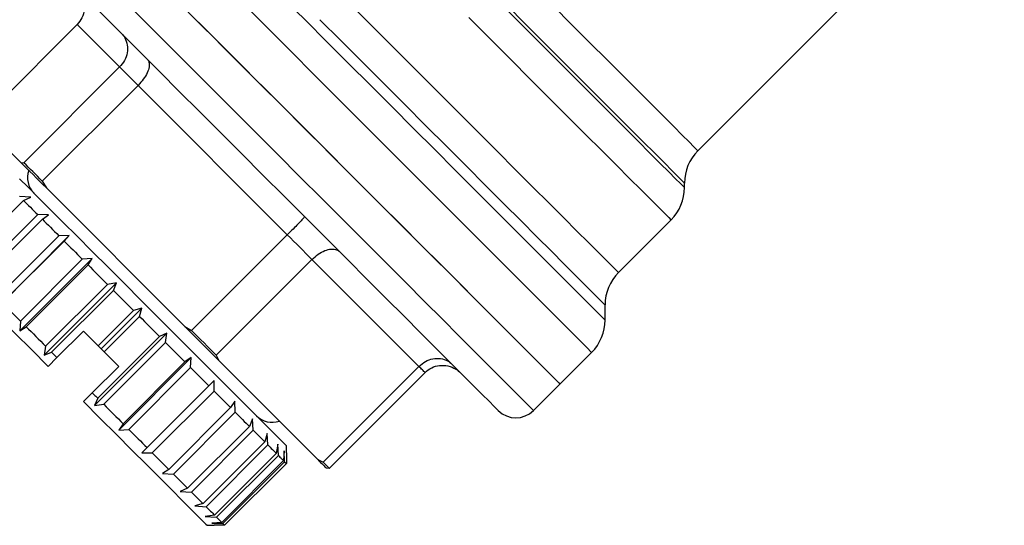
# Model space of a CAD drawing. Units: millimetres. Extents: x 151 to 255, y 96 to 268.
# Drawn here: x 172 to 211, y 174 to 195 of the extents above; entities that cross this region are included whole.
import ezdxf

# ---------------------------------------------------------------- set-up
doc = ezdxf.new("R2010")
doc.units = ezdxf.units.MM

msp = doc.modelspace()

# ---------------------------------------------------------------- linework, layer by layer
at = {"color": 7, "linetype": 'Continuous', "lineweight": 25}
for p, q in [((199.043, 189.339), (213.423, 203.72)), ((174.18, 194.39), (170.345, 190.556)), ((175.878, 192.692), (174.18, 194.39)), ((172.044, 188.857), (175.878, 192.692)), ((176.616, 191.954), (172.781, 188.12)), ((182.597, 185.973), (176.616, 191.954)), ((171.927, 188.864), (170.352, 190.439)), ((171.927, 188.864), (172.044, 188.857)), ((172.781, 188.12), (172.944, 187.848)), ((178.49, 182.301), (172.944, 187.848)), ((198.506, 187.864), (198.506, 188.043)), ((172.321, 187.481), (171.871, 187.507)), ((172.027, 187.35), (172.321, 187.481)), ((169.552, 184.875), (172.027, 187.35)), ((172.597, 186.781), (170.122, 184.306)), ((170.308, 184.119), (172.783, 186.594)), ((173.035, 186.766), (172.597, 186.781)), ((172.783, 186.594), (173.035, 186.766)), ((195.861, 184.46), (197.969, 186.568)), ((173.863, 185.938), (170.964, 183.039)), ((173.443, 185.935), (170.968, 183.46)), ((173.863, 185.938), (173.443, 185.935)), ((173.654, 185.724), (173.863, 185.938)), ((178.762, 182.139), (182.597, 185.973)), ((171.179, 183.249), (173.654, 185.724)), ((174.779, 185.022), (171.88, 182.123)), ((174.383, 184.994), (171.909, 182.519)), ((174.779, 185.022), (174.383, 184.994)), ((174.612, 184.765), (174.779, 185.022)), ((172.137, 182.29), (174.612, 184.765)), ((183.583, 184.987), (179.748, 181.153)), ((187.865, 180.705), (183.583, 184.987)), ((175.755, 184.046), (172.856, 181.147)), ((175.39, 183.988), (172.915, 181.513)), ((175.755, 184.046), (175.39, 183.988)), ((175.63, 183.748), (175.755, 184.046)), ((173.155, 181.273), (175.63, 183.748)), ((176.762, 183.039), (175.136, 181.413)), ((176.762, 183.039), (176.432, 182.946)), ((176.675, 182.702), (176.762, 183.039)), ((195.324, 182.561), (195.324, 183.164)), ((176.432, 182.946), (175.017, 181.532)), ((175.261, 181.288), (176.675, 182.702)), ((171.909, 182.519), (171.88, 182.123)), ((171.88, 182.123), (172.137, 182.29)), ((178.49, 182.301), (178.762, 182.139)), ((174.429, 182.12), (173.368, 181.059)), ((177.769, 182.032), (174.87, 179.133)), ((177.477, 181.901), (175.002, 179.426)), ((177.769, 182.032), (177.477, 181.901)), ((177.717, 181.661), (177.769, 182.032)), ((172.915, 181.513), (172.856, 181.147)), ((175.136, 181.413), (175.017, 181.532)), ((175.242, 179.186), (177.717, 181.661)), ((172.856, 181.147), (173.155, 181.273)), ((173.368, 181.059), (173.015, 180.706)), ((175.261, 181.288), (175.136, 181.413)), ((175.843, 180.706), (175.261, 181.288)), ((178.745, 181.056), (175.846, 178.157)), ((178.745, 181.056), (178.494, 180.883)), ((178.723, 180.655), (178.745, 181.056)), ((179.748, 181.153), (179.849, 180.943)), ((193.521, 179.999), (194.787, 181.265)), ((175.843, 180.706), (174.782, 179.645)), ((178.494, 180.883), (176.019, 178.409)), ((176.248, 178.18), (178.723, 180.655)), ((178.723, 180.655), (179.452, 179.925)), ((183.82, 176.971), (179.849, 180.943)), ((184.031, 176.87), (187.865, 180.705)), ((188.113, 180.457), (184.279, 176.622)), ((179.452, 179.925), (176.977, 177.45)), ((179.661, 180.14), (179.452, 179.925)), ((179.663, 179.714), (179.661, 180.14)), ((192.46, 178.938), (193.521, 179.999)), ((174.782, 179.645), (174.429, 179.292)), ((177.188, 177.24), (179.663, 179.714)), ((175.002, 179.426), (174.87, 179.133)), ((174.87, 179.133), (175.242, 179.186)), ((180.489, 179.312), (180.322, 179.055)), ((180.508, 178.869), (180.489, 179.312)), ((180.322, 179.055), (177.847, 176.581)), ((178.034, 176.394), (180.508, 178.869)), ((176.019, 178.409), (175.846, 178.157)), ((181.077, 178.3), (178.602, 175.825)), ((181.204, 178.598), (181.077, 178.3)), ((181.234, 178.144), (181.204, 178.598)), ((175.846, 178.157), (176.248, 178.18)), ((178.759, 175.669), (181.234, 178.144)), ((181.234, 178.144), (181.695, 177.682)), ((181.784, 178.018), (181.695, 177.682)), ((181.817, 177.561), (181.784, 178.018)), ((181.695, 177.682), (179.22, 175.208)), ((179.342, 175.086), (181.817, 177.561)), ((182.211, 177.591), (182.156, 177.221)), ((182.24, 177.138), (182.211, 177.591)), ((182.561, 177.241), (182.561, 177.524)), ((176.977, 177.45), (176.762, 177.241)), ((176.762, 177.241), (177.188, 177.24)), ((182.156, 177.221), (179.682, 174.746)), ((179.765, 174.663), (182.24, 177.138)), ((182.473, 177.329), (182.448, 176.93)), ((182.49, 176.888), (182.473, 177.329)), ((182.561, 177.241), (182.559, 176.818)), ((182.448, 176.93), (179.973, 174.455)), ((180.015, 174.413), (182.49, 176.888)), ((182.559, 176.818), (180.085, 174.343)), ((182.49, 176.888), (182.559, 176.818)), ((183.82, 176.971), (184.031, 176.87)), ((177.847, 176.581), (177.59, 176.413)), ((177.59, 176.413), (178.034, 176.394)), ((184.279, 176.622), (184.162, 176.629)), ((178.602, 175.825), (178.305, 175.698)), ((178.305, 175.698), (178.759, 175.669)), ((179.22, 175.208), (178.885, 175.119)), ((178.885, 175.119), (179.342, 175.086)), ((179.682, 174.746), (179.312, 174.692)), ((179.312, 174.692), (179.765, 174.663)), ((179.379, 174.342), (179.661, 174.342)), ((179.973, 174.455), (179.573, 174.43)), ((179.573, 174.43), (180.015, 174.413)), ((180.085, 174.343), (179.661, 174.342))]:
    msp.add_line(p, q, dxfattribs=at)
at = {"color": 7, "linetype": 'Continuous', "lineweight": 25, "flags": 128}
for points in [[(193.521, 179.999), (193.489, 180.03), (193.379, 180.141), (193.19, 180.33), (192.923, 180.596), (192.582, 180.937), (192.169, 181.35), (191.687, 181.832), (191.14, 182.379), (190.533, 182.987), (189.87, 183.65), (189.156, 184.363), (188.398, 185.121), (187.602, 185.918), (186.773, 186.746), (185.919, 187.6), (185.047, 188.473), (184.163, 189.357), (183.275, 190.245), (182.389, 191.13), (181.514, 192.006), (180.655, 192.864), (179.821, 193.699), (179.017, 194.503), (178.25, 195.27)], [(191.046, 178.938), (191.046, 178.938), (191.004, 178.98), (190.881, 179.103), (190.679, 179.305), (190.399, 179.585), (190.045, 179.939), (189.618, 180.366), (189.123, 180.861), (188.564, 181.42), (187.947, 182.037), (187.275, 182.709), (186.556, 183.428), (185.796, 184.188), (185.001, 184.983), (184.179, 185.805), (183.336, 186.648), (182.479, 187.505), (181.618, 188.366), (180.758, 189.226), (179.909, 190.075), (179.076, 190.908), (178.268, 191.716), (177.491, 192.493), (176.752, 193.232), (176.059, 193.925), (175.416, 194.568), (174.83, 195.154)], [(193.521, 179.999), (193.511, 180.009), (193.432, 180.088), (193.275, 180.245), (193.041, 180.479), (192.732, 180.788), (192.35, 181.17), (191.898, 181.621), (191.381, 182.138), (190.802, 182.718), (190.165, 183.354), (189.477, 184.043), (188.741, 184.778), (187.965, 185.555), (187.154, 186.366), (186.315, 187.205), (185.454, 188.065), (184.579, 188.94), (183.697, 189.823), (182.813, 190.706), (181.936, 191.583), (181.073, 192.447), (180.23, 193.29), (179.413, 194.106), (178.631, 194.889)], [(176.616, 191.954), (176.518, 192.052), (176.422, 192.148), (176.327, 192.243), (176.234, 192.336), (176.142, 192.427), (176.053, 192.517), (175.965, 192.605), (175.878, 192.692)], [(171.927, 188.864), (172.043, 188.748), (172.162, 188.629), (172.285, 188.507), (172.411, 188.381), (172.539, 188.252), (172.671, 188.12), (172.806, 187.985), (172.944, 187.848)], [(172.781, 188.12), (172.683, 188.218), (172.587, 188.314), (172.493, 188.408), (172.4, 188.501), (172.308, 188.593), (172.218, 188.683), (172.13, 188.771), (172.044, 188.857)], [(171.871, 188.213), (172.212, 187.873), (172.619, 187.466), (173.085, 186.999), (173.606, 186.479), (174.173, 185.912), (174.778, 185.307), (175.413, 184.672), (176.069, 184.016), (176.736, 183.348), (177.406, 182.678), (178.069, 182.016), (178.715, 181.369), (179.337, 180.748), (179.924, 180.161), (180.468, 179.616), (180.963, 179.122), (181.4, 178.684), (181.775, 178.31), (182.081, 178.004), (182.314, 177.771), (182.471, 177.613), (182.551, 177.534), (182.561, 177.524)], [(172.027, 187.35), (172.094, 187.283), (172.162, 187.215), (172.232, 187.146), (172.302, 187.075), (172.374, 187.003), (172.447, 186.93), (172.521, 186.856), (172.597, 186.781)], [(172.783, 186.594), (172.862, 186.515), (172.942, 186.435), (173.023, 186.354), (173.105, 186.272), (173.188, 186.189), (173.272, 186.105), (173.357, 186.02), (173.443, 185.935)], [(183.583, 184.987), (183.462, 185.108), (183.34, 185.23), (183.218, 185.352), (183.095, 185.475), (182.971, 185.599), (182.847, 185.723), (182.722, 185.848), (182.597, 185.973)], [(168.065, 185.656), (168.106, 185.615), (168.228, 185.492), (168.43, 185.29), (168.709, 185.012), (169.06, 184.66), (169.479, 184.241), (169.959, 183.761), (170.494, 183.226), (171.076, 182.645), (171.696, 182.025), (172.345, 181.375), (173.015, 180.706)], [(173.654, 185.724), (173.742, 185.635), (173.832, 185.546), (173.922, 185.455), (174.013, 185.364), (174.105, 185.273), (174.197, 185.181), (174.29, 185.088), (174.383, 184.994)], [(174.612, 184.765), (174.708, 184.67), (174.804, 184.573), (174.901, 184.477), (174.998, 184.38), (175.095, 184.282), (175.193, 184.184), (175.291, 184.086), (175.39, 183.988)], [(175.63, 183.748), (175.729, 183.648), (175.829, 183.548), (175.929, 183.448), (176.029, 183.348), (176.13, 183.248), (176.23, 183.147), (176.331, 183.047), (176.432, 182.946)], [(171.179, 183.249), (171.268, 183.16), (171.357, 183.071), (171.447, 182.981), (171.538, 182.89), (171.63, 182.798), (171.722, 182.706), (171.815, 182.613), (171.909, 182.519)], [(176.675, 182.702), (176.776, 182.602), (176.876, 182.501), (176.977, 182.401), (177.077, 182.3), (177.177, 182.2), (177.277, 182.1), (177.377, 182), (177.477, 181.901)], [(172.137, 182.29), (172.233, 182.195), (172.329, 182.099), (172.426, 182.002), (172.523, 181.905), (172.62, 181.807), (172.718, 181.71), (172.816, 181.611), (172.915, 181.513)], [(178.49, 182.301), (178.664, 182.128), (178.837, 181.955), (179.009, 181.783), (179.18, 181.612), (179.349, 181.443), (179.517, 181.274), (179.684, 181.108), (179.849, 180.943)], [(175.017, 181.532), (174.944, 181.605), (174.87, 181.679), (174.796, 181.753), (174.723, 181.826), (174.649, 181.9), (174.576, 181.973), (174.502, 182.047), (174.429, 182.12)], [(179.748, 181.153), (179.627, 181.274), (179.506, 181.395), (179.383, 181.518), (179.26, 181.641), (179.137, 181.764), (179.013, 181.889), (178.888, 182.013), (178.762, 182.139)], [(177.717, 181.661), (177.815, 181.562), (177.914, 181.464), (178.011, 181.366), (178.109, 181.269), (178.206, 181.172), (178.302, 181.075), (178.398, 180.979), (178.494, 180.883)], [(173.155, 181.273), (173.181, 181.246), (173.208, 181.22), (173.235, 181.193), (173.261, 181.166), (173.288, 181.14), (173.315, 181.113), (173.342, 181.086), (173.368, 181.059)], [(188.113, 180.457), (188.09, 180.48), (188.065, 180.505), (188.037, 180.533), (188.007, 180.563), (187.975, 180.595), (187.941, 180.629), (187.904, 180.666), (187.865, 180.705)], [(174.782, 179.645), (174.81, 179.618), (174.837, 179.59), (174.865, 179.563), (174.892, 179.535), (174.92, 179.508), (174.947, 179.48), (174.975, 179.453), (175.002, 179.426)], [(179.663, 179.714), (179.749, 179.629), (179.833, 179.544), (179.917, 179.46), (180, 179.377), (180.082, 179.295), (180.163, 179.214), (180.243, 179.134), (180.322, 179.055)], [(174.429, 179.292), (175.098, 178.622), (175.748, 177.973), (176.368, 177.353), (176.949, 176.771), (177.484, 176.237), (177.964, 175.756), (178.383, 175.337), (178.735, 174.986), (179.013, 174.707), (179.215, 174.505), (179.338, 174.383), (179.379, 174.342)], [(175.242, 179.186), (175.34, 179.087), (175.439, 178.989), (175.537, 178.891), (175.634, 178.794), (175.731, 178.697), (175.828, 178.6), (175.924, 178.504), (176.019, 178.409)], [(180.508, 178.869), (180.584, 178.794), (180.658, 178.72), (180.731, 178.647), (180.802, 178.575), (180.873, 178.504), (180.942, 178.435), (181.01, 178.367), (181.077, 178.3)], [(176.248, 178.18), (176.341, 178.086), (176.434, 177.993), (176.527, 177.901), (176.618, 177.809), (176.709, 177.719), (176.799, 177.628), (176.889, 177.539), (176.977, 177.45)], [(181.817, 177.561), (181.864, 177.513), (181.911, 177.467), (181.956, 177.422), (181.999, 177.379), (182.041, 177.337), (182.081, 177.297), (182.119, 177.258), (182.156, 177.221)], [(177.188, 177.24), (177.274, 177.154), (177.359, 177.069), (177.442, 176.985), (177.525, 176.902), (177.607, 176.82), (177.688, 176.739), (177.768, 176.659), (177.847, 176.581)], [(182.24, 177.138), (182.271, 177.106), (182.301, 177.076), (182.33, 177.048), (182.357, 177.021), (182.382, 176.996), (182.405, 176.972), (182.427, 176.95), (182.448, 176.93)], [(183.82, 176.971), (183.878, 176.913), (183.932, 176.86), (183.981, 176.81), (184.026, 176.765), (184.067, 176.725), (184.103, 176.688), (184.135, 176.657), (184.162, 176.629)], [(184.279, 176.622), (184.256, 176.645), (184.23, 176.671), (184.203, 176.698), (184.173, 176.728), (184.141, 176.76), (184.106, 176.795), (184.07, 176.831), (184.031, 176.87)], [(178.034, 176.394), (178.109, 176.319), (178.183, 176.245), (178.256, 176.172), (178.328, 176.1), (178.398, 176.03), (178.467, 175.96), (178.536, 175.892), (178.602, 175.825)], [(178.759, 175.669), (178.821, 175.606), (178.882, 175.545), (178.942, 175.486), (179.001, 175.427), (179.058, 175.37), (179.113, 175.314), (179.167, 175.26), (179.22, 175.208)], [(179.342, 175.086), (179.39, 175.038), (179.436, 174.992), (179.481, 174.947), (179.524, 174.904), (179.566, 174.862), (179.606, 174.822), (179.645, 174.783), (179.682, 174.746)], [(179.765, 174.663), (179.796, 174.631), (179.826, 174.601), (179.855, 174.573), (179.882, 174.546), (179.907, 174.521), (179.93, 174.497), (179.952, 174.475), (179.973, 174.455)], [(180.015, 174.413), (180.029, 174.398), (180.042, 174.385), (180.054, 174.374), (180.063, 174.365), (180.071, 174.357), (180.077, 174.35), (180.082, 174.346), (180.085, 174.343)]]:
    msp.add_lwpolyline(points, dxfattribs=at)
at = {"color": 8, "linetype": 'Continuous', "lineweight": 25, "flags": 128}
for points in [[(182.501, 195.384), (183.332, 194.553), (184.184, 193.701), (185.05, 192.835), (185.922, 191.963), (186.793, 191.092), (187.655, 190.23), (188.502, 189.383), (189.327, 188.558), (190.122, 187.764), (190.88, 187.005), (191.596, 186.289), (192.263, 185.622), (192.876, 185.009), (193.43, 184.455), (193.92, 183.965), (194.341, 183.544), (194.691, 183.194), (194.966, 182.919), (195.164, 182.721), (195.284, 182.601), (195.324, 182.561)], [(191.075, 195.295), (191.88, 194.49), (192.668, 193.702), (193.432, 192.939), (194.164, 192.207), (194.857, 191.513), (195.506, 190.865), (196.103, 190.267), (196.645, 189.726), (197.125, 189.246), (197.538, 188.832), (197.882, 188.488), (198.153, 188.217), (198.349, 188.022), (198.466, 187.904), (198.506, 187.864)], [(192.46, 178.938), (192.429, 178.97), (192.318, 179.08), (192.129, 179.269), (191.863, 179.535), (191.522, 179.877), (191.109, 180.29), (190.627, 180.772), (190.08, 181.319), (189.472, 181.926), (188.809, 182.589), (188.096, 183.303), (187.338, 184.061), (186.541, 184.857), (185.713, 185.686), (184.859, 186.54), (183.986, 187.412), (183.102, 188.296), (182.214, 189.184), (181.329, 190.07), (180.453, 190.945), (179.595, 191.804), (178.76, 192.638), (177.956, 193.442), (177.189, 194.209), (176.465, 194.933)], [(181.089, 194.963), (181.919, 194.133), (182.773, 193.279), (183.644, 192.408), (184.525, 191.527), (185.409, 190.643), (186.288, 189.764), (187.157, 188.895), (188.007, 188.045), (188.832, 187.22), (189.626, 186.426), (190.383, 185.669), (191.095, 184.957), (191.758, 184.294), (192.366, 183.686), (192.915, 183.137), (193.4, 182.652), (193.816, 182.236), (194.162, 181.89), (194.434, 181.618), (194.63, 181.422), (194.748, 181.304), (194.787, 181.265)], [(185.233, 195.088), (186.071, 194.25), (186.917, 193.404), (187.764, 192.557), (188.604, 191.717), (189.429, 190.892), (190.233, 190.088), (191.007, 189.314), (191.744, 188.577), (192.438, 187.883), (193.082, 187.239), (193.67, 186.65), (194.198, 186.123), (194.659, 185.662), (195.05, 185.271), (195.367, 184.954), (195.608, 184.713), (195.769, 184.551), (195.851, 184.47), (195.861, 184.46)], [(191.362, 195.187), (192.168, 194.381), (192.954, 193.595), (193.713, 192.836), (194.438, 192.111), (195.121, 191.428), (195.756, 190.793), (196.337, 190.212), (196.858, 189.691), (197.315, 189.234), (197.702, 188.847), (198.016, 188.532), (198.255, 188.294), (198.415, 188.134), (198.496, 188.053), (198.506, 188.043)], [(193.246, 195.136), (193.998, 194.384), (194.721, 193.661), (195.408, 192.974), (196.051, 192.331), (196.645, 191.737), (197.184, 191.198), (197.662, 190.72), (198.075, 190.307), (198.419, 189.963), (198.69, 189.692), (198.885, 189.497), (199.003, 189.379), (199.043, 189.339)], [(183.903, 194.585), (184.743, 193.745), (185.595, 192.893), (186.451, 192.037), (187.305, 191.183), (188.148, 190.34), (188.973, 189.515), (189.773, 188.714), (190.542, 187.945), (191.273, 187.215), (191.959, 186.529), (192.595, 185.893), (193.174, 185.314), (193.693, 184.795), (194.146, 184.342), (194.53, 183.958), (194.841, 183.647), (195.076, 183.412), (195.234, 183.253), (195.314, 183.174), (195.324, 183.164)], [(189.872, 194.666), (190.712, 193.825), (191.537, 193), (192.341, 192.196), (193.115, 191.422), (193.852, 190.685), (194.546, 189.991), (195.19, 189.347), (195.779, 188.759), (196.306, 188.231), (196.767, 187.77), (197.158, 187.379), (197.476, 187.062), (197.716, 186.821), (197.878, 186.66), (197.959, 186.578), (197.969, 186.568)]]:
    msp.add_lwpolyline(points, dxfattribs=at)
at = {"color": 7, "linetype": 'Continuous', "lineweight": 25}
for centre, radius, start, end in [((200.339, 188.043), 1.833, 135, 180), ((173.078, 188.265), 0.89, 160.9892, 225), ((196.673, 187.864), 1.833, 315, 0), ((197.157, 183.164), 1.833, 135, 180), ((193.491, 182.561), 1.833, 315, 0), ((181.988, 179.355), 0.89, 225, 289.0108), ((191.753, 179.645), 1, 225, 315)]:
    msp.add_arc(centre, radius, start, end, dxfattribs=at)
for points, knots in [([(174.163, 195.821), (174.166, 195.818), (174.224, 195.759), (174.346, 195.603), (174.462, 195.315), (174.479, 194.976), (174.39, 194.648), (174.25, 194.476), (174.18, 194.39)], [0, 0, 0, 0, 0.006189, 0.157938, 0.373393, 0.583829, 0.791872, 1, 1, 1, 1]), ([(175.949, 194.035), (175.951, 194.033), (176.003, 193.981), (176.108, 193.841), (176.2, 193.577), (176.195, 193.26), (176.092, 192.946), (175.949, 192.777), (175.878, 192.692)], [0, 0, 0, 0, 0.006188, 0.157938, 0.373393, 0.583829, 0.791873, 1, 1, 1, 1]), ([(176.998, 192.986), (176.999, 192.985), (177.025, 192.959), (177.07, 192.879), (177.074, 192.702), (176.993, 192.461), (176.839, 192.199), (176.69, 192.036), (176.616, 191.954)], [0, 0, 0, 0, 0.006189, 0.157937, 0.373392, 0.58383, 0.791872, 1, 1, 1, 1]), ([(183.286, 186.698), (183.286, 186.698), (183.288, 186.696), (183.274, 186.674), (183.193, 186.583), (183.036, 186.418), (182.83, 186.208), (182.675, 186.051), (182.597, 185.973)], [0, 0, 0, 0, 0.006189, 0.157937, 0.373393, 0.58383, 0.791873, 1, 1, 1, 1]), ([(183.583, 184.987), (183.665, 185.061), (183.829, 185.209), (184.103, 185.351), (184.362, 185.415), (184.559, 185.389), (184.654, 185.329), (184.687, 185.297), (184.688, 185.296)], [0, 0, 0, 0, 0.208127, 0.41617, 0.626607, 0.842063, 0.993812, 1, 1, 1, 1]), ([(187.865, 180.705), (187.95, 180.776), (188.119, 180.919), (188.43, 181.024), (188.743, 181.033), (189.002, 180.947), (189.138, 180.845), (189.189, 180.795), (189.191, 180.793)], [0, 0, 0, 0, 0.208127, 0.416171, 0.626606, 0.842063, 0.993812, 1, 1, 1, 1]), ([(188.113, 180.457), (188.199, 180.527), (188.371, 180.667), (188.699, 180.756), (189.038, 180.739), (189.326, 180.623), (189.482, 180.501), (189.541, 180.443), (189.544, 180.44)], [0, 0, 0, 0, 0.208129, 0.416172, 0.626607, 0.842064, 0.99381, 1, 1, 1, 1])]:
    msp.add_open_spline(points, degree=3, knots=knots, dxfattribs=at)

doc.saveas('drawing.dxf')
